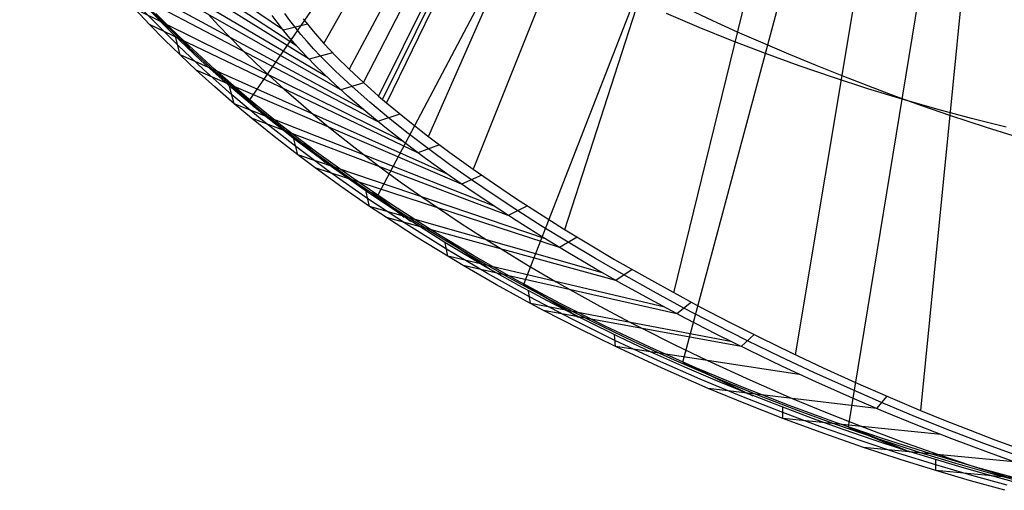
# Model space of a CAD drawing. Units: millimetres. Extents: x -182 to 150, y -32 to 79.
# Drawn here: x -178 to -101, y -25 to 12 of the extents above; entities that cross this region are included whole.
import ezdxf

# ---------------------------------------------------------------- set-up
doc = ezdxf.new("R2010")
doc.units = ezdxf.units.MM
doc.header["$MEASUREMENT"] = 0
doc.layers.add('Predefinito', color=7, linetype='Continuous', true_color=0x000000)

msp = doc.modelspace()

# ---------------------------------------------------------------- linework, layer by layer
at = {"layer": 'Predefinito'}
for p, q in [((-159.977, 5.264, 54.495), (-135.371, 40.991, 85.013)), ((-154.189, 9.681, 89.179), (-137.913, 38.387, 105.781)), ((-149.958, -2.224, 43.553), (-128.651, 38.142, 79.213)), ((-136.233, 37.677, 102.579), (-152.207, 7.655, 83.937)), ((-151.091, 6.614, 81.379), (-135.321, 37.304, 101.031)), ((-134.364, 36.922, 99.518), (-149.897, 5.557, 78.865)), ((-149.587, 5.29, 78.243), (-134.117, 36.825, 99.144)), ((-133.868, 36.728, 98.775), (-149.273, 5.024, 77.627)), ((-145.997, 2.397, 71.804), (-131.304, 35.757, 95.295)), ((-138.538, -9.152, 33.925), (-121.193, 35.446, 74.183)), ((-128.581, 34.795, 92.15), (-142.498, -0.163, 66.537)), ((-135.337, -4.873, 57.75), (-123.095, 32.976, 86.955)), ((-126.111, -15.246, 25.799), (-113.165, 33.024, 69.975)), ((-126.795, -9.828, 49.574), (-116.837, 30.973, 82.263)), ((-113.134, -20.33, 19.244), (-104.748, 30.968, 66.606)), ((-117.293, -14.68, 42.462), (-110.006, 28.962, 78.255)), ((-102.92, 27.14, 75.066), (-107.523, -19.029, 36.746)), ((-157.354, 10.714, 93.025), (-177.979, 24.811, 90.954)), ((-156.319, 9.494, 89.714), (-176.95, 22.922, 87.475)), ((-155.339, 8.438, 86.954), (-175.982, 21.327, 84.591)), ((-153.963, 7.07, 83.518), (-174.651, 19.33, 81.043)), ((-152.855, 6.041, 81.027), (-173.604, 17.881, 78.511)), ((-151.142, 4.542, 77.534), (-172.004, 15.834, 74.992)), ((-149.976, 3.574, 75.356), (-170.91, 14.53, 72.787)), ((-167.471, 11.385, 66.139), (-169.169, 13.183, 69.041)), ((-166.802, 11.363, 64.343), (-168.692, 13.333, 67.474)), ((-167.813, 11.151, 67.206), (-168.981, 12.379, 69.214)), ((-147.982, 1.996, 71.93), (-168.981, 12.379, 69.214)), ((-166.037, 10.464, 63.43), (-168.134, 12.607, 66.83)), ((-123.757, 11.45, 67.46), (-125.643, 12.327, 69.053)), ((-166.226, 10.92, 63.181), (-167.321, 12.02, 64.916)), ((-163.229, 11.961, 79.769), (-162.417, 11.074, 78.001)), ((-157.839, 11.335, 94.767), (-158.229, 11.866, 96.284)), ((-156.852, 11.483, 94.689), (-157.244, 12.015, 96.225)), ((-155.796, 11.594, 94.486), (-155.029, 10.641, 91.794)), ((-124.831, 10.938, 50.82), (-127.371, 12.024, 52.4)), ((-166.651, 9.975, 65.305), (-167.813, 11.151, 67.206)), ((-146.823, 1.118, 70.091), (-167.813, 11.151, 67.206)), ((-165.617, 9.536, 63.199), (-167.471, 11.385, 66.139)), ((-164.754, 9.36, 61.209), (-166.802, 11.363, 64.343)), ((-165.094, 9.821, 61.463), (-166.226, 10.92, 63.181)), ((-162.417, 11.074, 78.001), (-161.573, 10.188, 76.263)), ((-157.42, 10.795, 93.251), (-157.839, 11.335, 94.767)), ((-156.97, 10.246, 91.738), (-157.42, 10.795, 93.251)), ((-155.47, 11.177, 93.297), (-157.354, 10.714, 93.025)), ((-156.43, 10.941, 93.159), (-156.852, 11.483, 94.689)), ((-155.977, 10.391, 91.633), (-156.43, 10.941, 93.159)), ((-122.252, 9.892, 49.315), (-124.831, 10.938, 50.82)), ((-121.816, 10.571, 65.917), (-123.757, 11.45, 67.46)), ((-163.808, 8.337, 60.104), (-166.037, 10.464, 63.43)), ((-165.423, 8.777, 63.389), (-165.796, 10.233, 63.025)), ((-161.573, 10.188, 76.263), (-160.443, 9.052, 74.072)), ((-156.489, 9.686, 90.228), (-156.97, 10.246, 91.738)), ((-155.495, 9.833, 90.114), (-155.977, 10.391, 91.633)), ((-155.029, 10.641, 91.794), (-154.175, 9.666, 89.137)), ((-119.827, 9.696, 64.432), (-121.816, 10.571, 65.917)), ((-165.423, 8.777, 63.389), (-166.651, 9.975, 65.305)), ((-163.593, 7.631, 60.218), (-165.617, 9.536, 63.199)), ((-165.114, 9.834, 61.485), (-164.395, 8.888, 60.934)), ((-162.719, 7.629, 58.081), (-165.094, 9.821, 61.463)), ((-162.539, 7.326, 58.077), (-164.754, 9.36, 61.209)), ((-155.977, 9.118, 88.724), (-156.489, 9.686, 90.228)), ((-154.982, 9.265, 88.602), (-155.495, 9.833, 90.114)), ((-154.44, 8.689, 87.096), (-154.982, 9.265, 88.602)), ((-154.175, 9.666, 89.137), (-153.234, 8.67, 86.517)), ((-119.639, 8.887, 47.885), (-122.252, 9.892, 49.315)), ((-117.798, 8.829, 63.008), (-119.827, 9.696, 64.432)), ((-164.166, 7.596, 61.52), (-165.423, 8.777, 63.389)), ((-144.562, -0.524, 66.77), (-165.423, 8.777, 63.389)), ((-160.443, 9.052, 74.072), (-159.48, 8.122, 72.31)), ((-155.435, 8.542, 87.228), (-155.977, 9.118, 88.724)), ((-154.864, 7.958, 85.741), (-155.435, 8.542, 87.228)), ((-153.505, 8.95, 87.244), (-155.339, 8.438, 86.954)), ((-153.867, 8.105, 85.599), (-154.44, 8.689, 87.096)), ((-153.234, 8.67, 86.517), (-152.207, 7.655, 83.937)), ((-116.995, 7.926, 46.531), (-119.639, 8.887, 47.885)), ((-115.736, 7.975, 61.648), (-117.798, 8.829, 63.008)), ((-161.448, 6.229, 56.858), (-163.808, 8.337, 60.104)), ((-159.48, 8.122, 72.31), (-158.481, 7.188, 70.572)), ((-153.642, 6.772, 82.802), (-154.864, 7.958, 85.741)), ((-153.265, 7.514, 84.111), (-153.867, 8.105, 85.599)), ((-114.328, 7.009, 45.252), (-116.995, 7.926, 46.531)), ((-113.65, 7.139, 60.357), (-115.736, 7.975, 61.648)), ((-162.724, 6.291, 59.478), (-164.166, 7.596, 61.52)), ((-143.428, -1.319, 65.216), (-164.166, 7.596, 61.52)), ((-161.381, 5.67, 57.199), (-163.593, 7.631, 60.218)), ((-160.201, 5.452, 54.778), (-162.719, 7.629, 58.081)), ((-160.157, 5.269, 54.96), (-162.539, 7.326, 58.077)), ((-158.481, 7.188, 70.572), (-157.318, 6.134, 68.649)), ((-152.634, 6.915, 82.635), (-153.265, 7.514, 84.111)), ((-152.207, 7.655, 83.937), (-151.092, 6.615, 81.38)), ((-111.641, 6.139, 44.05), (-114.328, 7.009, 45.252)), ((-111.547, 6.326, 59.136), (-113.65, 7.139, 60.357)), ((-161.194, 4.961, 57.421), (-162.724, 6.291, 59.478)), ((-161.194, 4.961, 57.421), (-161.554, 6.32, 56.996)), ((-158.961, 4.143, 53.694), (-161.448, 6.229, 56.858)), ((-152.321, 5.567, 79.919), (-153.642, 6.772, 82.802)), ((-151.065, 6.591, 81.322), (-152.855, 6.04, 81.027)), ((-151.977, 6.311, 81.172), (-152.634, 6.915, 82.635)), ((-150.589, 5.089, 78.294), (-151.977, 6.311, 81.172)), ((-151.092, 6.615, 81.38), (-149.897, 5.557, 78.865)), ((-109.436, 5.538, 57.987), (-111.547, 6.326, 59.136)), ((-158.974, 3.658, 54.151), (-161.381, 5.67, 57.199)), ((-160.657, 5.827, 55.346), (-159.66, 4.713, 54.575)), ((-157.547, 3.296, 51.56), (-160.201, 5.452, 54.778)), ((-157.318, 6.134, 68.649), (-156.179, 5.135, 66.858)), ((-150.91, 4.35, 77.106), (-152.321, 5.567, 79.919)), ((-149.897, 5.557, 78.865), (-149.273, 5.024, 77.627)), ((-108.941, 5.316, 42.922), (-111.641, 6.139, 44.05)), ((-107.325, 4.78, 56.91), (-109.436, 5.538, 57.987)), ((-159.855, 3.839, 55.703), (-161.194, 4.961, 57.421)), ((-140.868, -3.049, 61.936), (-161.194, 4.961, 57.421)), ((-159.446, 4.678, 54.073), (-160.157, 5.269, 54.96)), ((-159.981, 5.258, 54.491), (-158.913, 4.099, 53.657)), ((-157.235, 2.902, 51.433), (-159.446, 4.678, 54.073)), ((-156.179, 5.135, 66.858), (-154.992, 4.126, 65.079)), ((-149.12, 3.861, 75.503), (-150.589, 5.089, 78.294)), ((-149.273, 5.024, 77.627), (-147.729, 3.753, 74.754)), ((-106.234, 4.541, 41.87), (-108.941, 5.316, 42.922)), ((-105.221, 4.053, 55.904), (-107.325, 4.78, 56.91)), ((-156.349, 2.08, 50.616), (-158.961, 4.143, 53.694)), ((-154.992, 4.126, 65.079), (-153.797, 3.139, 63.368)), ((-149.421, 3.127, 74.375), (-150.91, 4.35, 77.106)), ((-148.23, 4.158, 75.656), (-149.977, 3.574, 75.355)), ((-147.586, 2.639, 72.823), (-149.12, 3.861, 75.503)), ((-103.524, 3.815, 40.891), (-106.234, 4.541, 41.87)), ((-102.352, 3.101, 54.647), (-105.221, 4.055, 55.906)), ((-158.081, 2.406, 53.533), (-159.855, 3.839, 55.703)), ((-139.761, -3.772, 60.605), (-159.855, 3.839, 55.703)), ((-156.386, 1.616, 51.105), (-158.974, 3.658, 54.151)), ((-154.76, 1.167, 48.436), (-157.547, 3.296, 51.56)), ((-153.797, 3.139, 63.368), (-152.445, 2.055, 61.52)), ((-147.862, 1.904, 71.739), (-149.421, 3.127, 74.375)), ((-147.729, 3.753, 74.754), (-146.083, 2.463, 71.946)), ((-100.817, 3.138, 39.984), (-103.524, 3.815, 40.891)), ((-99.43, 2.196, 53.475), (-102.352, 3.101, 54.647)), ((-156.219, 0.962, 51.37), (-158.081, 2.406, 53.533)), ((-154.916, 1.131, 48.834), (-157.235, 2.902, 51.433)), ((-145.994, 1.425, 70.253), (-147.586, 2.639, 72.823)), ((-146.083, 2.463, 71.946), (-144.339, 1.158, 69.206)), ((-156.219, 0.962, 51.37), (-156.538, 2.214, 50.864)), ((-153.635, -0.433, 48.096), (-156.386, 1.616, 51.105)), ((-153.615, 0.043, 47.628), (-156.349, 2.08, 50.616)), ((-155.735, 1.887, 49.491), (-154.1, 0.377, 48.179)), ((-152.445, 2.055, 61.52), (-151.031, 0.956, 59.678)), ((-146.246, 0.69, 69.21), (-147.862, 1.904, 71.739)), ((-145.133, 1.744, 70.421), (-146.823, 1.118, 70.091)), ((-154.857, -0.058, 49.856), (-156.219, 0.962, 51.37)), ((-136.836, -5.618, 57.316), (-156.219, 0.962, 51.37)), ((-152.088, -0.913, 45.874), (-154.916, 1.131, 48.834)), ((-151.848, -0.926, 45.408), (-154.76, 1.167, 48.436)), ((-151.031, 0.956, 59.678), (-149.808, 0.034, 58.154)), ((-144.346, 0.219, 67.787), (-145.994, 1.425, 70.253)), ((-144.339, 1.158, 69.206), (-142.498, -0.163, 66.537)), ((-150.763, -1.965, 44.732), (-153.615, 0.043, 47.628)), ((-149.808, 0.034, 58.154), (-148.203, -1.142, 56.242)), ((-144.572, -0.52, 66.776), (-146.246, 0.69, 69.21)), ((-142.638, -0.984, 65.406), (-144.346, 0.219, 67.787)), ((-152.77, -1.568, 47.638), (-154.857, -0.058, 49.856)), ((-135.754, -6.278, 56.174), (-154.857, -0.058, 49.856)), ((-150.742, -2.466, 45.152), (-153.635, -0.433, 48.096)), ((-142.832, -1.734, 64.409), (-144.572, -0.52, 66.776)), ((-141.818, -0.638, 65.603), (-143.428, -1.319, 65.216)), ((-142.498, -0.163, 66.537), (-140.837, -1.311, 64.296)), ((-149.142, -2.922, 43.007), (-152.088, -0.913, 45.874)), ((-148.819, -2.979, 42.483), (-151.848, -0.926, 45.408)), ((-148.203, -1.142, 56.242), (-146.527, -2.328, 54.343)), ((-140.867, -2.191, 63.092), (-142.638, -0.984, 65.406)), ((-140.837, -1.311, 64.296), (-139.108, -2.469, 62.102)), ((-150.606, -3.066, 45.46), (-152.77, -1.568, 47.638)), ((-150.606, -3.066, 45.46), (-150.867, -1.918, 44.871)), ((-147.795, -3.942, 41.934), (-150.763, -1.965, 44.732)), ((-150.388, -1.943, 43.957), (-147.897, -3.901, 42.058)), ((-149.961, -2.231, 43.547), (-147.4, -4.222, 41.607)), ((-141.021, -2.954, 62.103), (-142.832, -1.734, 64.409)), ((-139.023, -3.406, 60.833), (-140.867, -2.191, 63.092)), ((-147.726, -4.466, 42.3), (-150.742, -2.466, 45.152)), ((-149.296, -3.943, 44.198), (-150.606, -3.066, 45.46)), ((-132.379, -8.268, 52.84), (-150.606, -3.066, 45.46)), ((-148.68, -3.226, 42.576), (-149.142, -2.922, 43.007)), ((-145.682, -4.985, 39.664), (-148.819, -2.979, 42.483)), ((-146.527, -2.328, 54.343), (-145.305, -3.168, 53.015)), ((-139.132, -4.183, 59.853), (-141.021, -2.954, 62.103)), ((-138.255, -3.026, 61.069), (-139.762, -3.772, 60.605)), ((-139.108, -2.469, 62.102), (-137.307, -3.638, 59.954)), ((-145.852, -5.034, 40.036), (-148.68, -3.226, 42.576)), ((-145.305, -3.168, 53.015), (-143.433, -4.418, 51.067)), ((-137.096, -4.634, 58.619), (-139.023, -3.406, 60.833)), ((-137.307, -3.638, 59.954), (-135.43, -4.818, 57.85)), ((-146.928, -5.471, 42.016), (-149.296, -3.943, 44.198)), ((-131.338, -8.861, 51.875), (-149.296, -3.943, 44.198)), ((-144.715, -5.887, 39.235), (-147.795, -3.942, 41.934)), ((-144.601, -6.419, 39.553), (-147.726, -4.466, 42.3)), ((-143.433, -4.418, 51.067), (-141.492, -5.667, 49.15)), ((-137.16, -5.423, 57.652), (-139.132, -4.183, 59.853)), ((-142.947, -6.794, 37.592), (-145.852, -5.034, 40.036)), ((-142.446, -6.938, 36.956), (-145.682, -4.985, 39.664)), ((-135.074, -5.88, 56.44), (-137.096, -4.634, 58.619)), ((-135.43, -4.818, 57.85), (-133.474, -6.01, 55.788)), ((-144.497, -6.971, 39.898), (-146.928, -5.471, 42.016)), ((-141.527, -7.796, 36.639), (-144.715, -5.887, 39.235)), ((-144.497, -6.971, 39.898), (-144.696, -5.914, 39.238)), ((-144.659, -5.623, 38.776), (-141.237, -7.963, 36.409)), ((-141.492, -5.667, 49.15), (-140.317, -6.402, 48.036)), ((-135.1, -6.675, 55.494), (-137.16, -5.423, 57.652)), ((-134.368, -5.467, 56.716), (-135.754, -6.278, 56.174)), ((-132.946, -7.15, 54.289), (-135.074, -5.88, 56.44)), ((-133.474, -6.01, 55.788), (-131.437, -7.213, 53.766)), ((-141.386, -8.315, 36.921), (-144.601, -6.419, 39.553)), ((-139.729, -8.639, 35.059), (-142.947, -6.794, 37.592)), ((-140.317, -6.402, 48.036), (-138.192, -7.692, 46.106)), ((-132.944, -7.943, 53.374), (-135.1, -6.675, 55.494)), ((-143.298, -7.687, 38.896), (-144.497, -6.971, 39.898)), ((-127.523, -10.964, 48.555), (-144.497, -6.971, 39.898)), ((-140.686, -9.195, 36.8), (-143.298, -7.687, 38.896)), ((-126.569, -11.472, 47.777), (-143.298, -7.687, 38.896)), ((-139.119, -8.832, 34.362), (-142.446, -6.938, 36.956)), ((-138.192, -7.692, 46.106), (-136.01, -8.968, 44.227)), ((-130.719, -8.437, 52.173), (-132.946, -7.15, 54.289)), ((-131.437, -7.213, 53.766), (-129.314, -8.43, 51.783)), ((-138.92, -9.264, 34.63), (-141.527, -7.796, 36.639)), ((-138.101, -10.144, 34.412), (-141.386, -8.315, 36.921)), ((-130.688, -9.228, 51.284), (-132.944, -7.943, 53.374)), ((-130.077, -7.996, 52.484), (-131.338, -8.862, 51.874)), ((-128.404, -9.732, 50.107), (-130.719, -8.437, 52.173)), ((-129.314, -8.43, 51.783), (-127.102, -9.66, 49.836)), ((-138.03, -10.658, 34.787), (-140.686, -9.195, 36.8)), ((-136.455, -10.411, 32.655), (-139.729, -8.639, 35.059)), ((-135.71, -10.659, 31.888), (-139.119, -8.832, 34.362)), ((-138.603, -9.117, 33.973), (-134.31, -11.704, 31.338)), ((-138.538, -9.153, 33.925), (-134.238, -11.741, 31.288)), ((-136.01, -8.968, 44.227), (-134.934, -9.58, 43.336)), ((-128.341, -10.522, 49.242), (-130.688, -9.228, 51.284)), ((-136.311, -10.667, 32.726), (-138.92, -9.264, 34.63)), ((-138.03, -10.658, 34.787), (-138.165, -9.677, 34.071)), ((-134.934, -9.58, 43.336), (-132.588, -10.876, 41.473)), ((-126.012, -11.027, 48.102), (-128.404, -9.732, 50.107)), ((-127.102, -9.66, 49.836), (-124.812, -10.894, 47.94)), ((-134.768, -11.896, 32.039), (-138.101, -10.144, 34.412)), ((-136.99, -11.212, 34.03), (-138.03, -10.658, 34.787)), ((-122.369, -13.63, 44.57), (-138.03, -10.658, 34.787)), ((-133.186, -12.082, 30.411), (-136.455, -10.411, 32.655)), ((-133.703, -12.005, 30.924), (-136.311, -10.667, 32.726)), ((-132.228, -12.415, 29.538), (-135.71, -10.659, 31.888)), ((-125.92, -11.811, 47.268), (-128.341, -10.522, 49.242)), ((-125.432, -10.564, 48.441), (-126.569, -11.473, 47.776)), ((-134.188, -12.658, 32.068), (-136.99, -11.212, 34.03)), ((-121.536, -14.043, 43.975), (-136.99, -11.212, 34.03)), ((-132.588, -10.876, 41.473), (-130.199, -12.144, 39.679)), ((-123.554, -12.312, 46.172), (-126.012, -11.027, 48.102)), ((-124.812, -10.894, 47.94), (-122.461, -12.119, 46.114)), ((-131.415, -13.559, 29.81), (-134.768, -11.896, 32.039)), ((-131.104, -13.28, 29.22), (-133.703, -12.005, 30.924)), ((-129.968, -13.638, 28.344), (-133.186, -12.082, 30.411)), ((-130.199, -12.144, 39.679), (-129.263, -12.627, 39.002)), ((-123.435, -13.089, 45.366), (-125.92, -11.811, 47.268)), ((-121.038, -13.582, 44.321), (-123.554, -12.312, 46.172)), ((-122.461, -12.119, 46.114), (-120.056, -13.332, 44.358)), ((-131.374, -14.041, 30.208), (-134.188, -12.658, 32.068)), ((-128.682, -14.093, 27.314), (-132.228, -12.415, 29.538)), ((-129.263, -12.627, 39.002), (-126.734, -13.897, 37.245)), ((-120.897, -14.351, 43.541), (-123.435, -13.089, 45.366)), ((-131.374, -14.041, 30.208), (-131.451, -13.12, 29.448)), ((-128.067, -15.124, 27.734), (-131.415, -13.559, 29.81)), ((-128.517, -14.492, 27.613), (-131.104, -13.28, 29.22)), ((-126.751, -15.11, 26.405), (-129.968, -13.638, 28.344)), ((-120.521, -13.104, 44.681), (-121.537, -14.043, 43.974)), ((-118.47, -14.833, 42.551), (-121.038, -13.582, 44.321)), ((-120.056, -13.332, 44.358), (-117.607, -14.527, 42.677)), ((-127.728, -15.735, 27.954), (-131.374, -14.041, 30.208)), ((-116.992, -16.211, 40.936), (-131.374, -14.041, 30.208)), ((-125.084, -15.693, 25.215), (-128.682, -14.093, 27.314)), ((-125.948, -15.643, 26.099), (-128.517, -14.492, 27.613)), ((-126.734, -13.897, 37.245), (-124.183, -15.126, 35.572)), ((-118.314, -15.591, 41.796), (-120.897, -14.351, 43.541)), ((-117.607, -14.527, 42.677), (-115.121, -15.699, 41.073)), ((-124.748, -16.588, 25.811), (-128.067, -15.124, 27.734)), ((-123.549, -16.496, 24.595), (-126.751, -15.11, 26.405)), ((-126.112, -15.25, 25.795), (-120.989, -17.741, 23.396)), ((-124.183, -15.126, 35.572), (-120.858, -16.652, 33.53)), ((-115.861, -16.058, 40.866), (-118.47, -14.833, 42.551)), ((-124.115, -17.31, 25.881), (-127.728, -15.735, 27.954)), ((-123.403, -16.734, 24.674), (-125.948, -15.643, 26.099)), ((-125.743, -15.412, 25.583), (-120.622, -17.888, 23.206)), ((-121.446, -17.212, 23.241), (-125.084, -15.693, 25.215)), ((-115.696, -16.802, 40.136), (-118.314, -15.591, 41.796)), ((-113.22, -17.253, 39.269), (-115.861, -16.058, 40.866)), ((-115.121, -15.699, 41.073), (-112.606, -16.843, 39.548)), ((-121.48, -17.949, 24.039), (-124.748, -16.588, 25.811)), ((-120.106, -17.902, 22.773), (-123.549, -16.496, 24.595)), ((-120.886, -17.765, 23.337), (-123.403, -16.734, 24.674)), ((-120.858, -16.652, 33.53), (-117.537, -18.095, 31.637)), ((-113.053, -17.98, 38.565), (-115.696, -16.802, 40.136)), ((-112.606, -16.843, 39.548), (-110.071, -17.955, 38.105)), ((-121.169, -18.524, 24.297), (-124.115, -17.31, 25.881)), ((-110.959, -18.879, 37.393), (-124.115, -17.31, 25.881)), ((-117.778, -18.648, 21.391), (-121.446, -17.212, 23.241)), ((-110.561, -18.41, 37.762), (-113.22, -17.253, 39.269)), ((-118.282, -19.207, 22.414), (-121.48, -17.949, 24.039)), ((-118.404, -18.739, 22.084), (-120.886, -17.765, 23.337)), ((-117.066, -19.074, 21.267), (-120.106, -17.902, 22.773)), ((-117.537, -18.095, 31.637), (-114.806, -19.223, 30.181)), ((-110.394, -19.118, 37.086), (-113.053, -17.98, 38.565)), ((-110.147, -17.923, 38.145), (-110.96, -18.88, 37.392)), ((-107.892, -19.525, 36.348), (-110.561, -18.41, 37.762)), ((-110.071, -17.955, 38.105), (-107.523, -19.029, 36.746)), ((-118.281, -19.654, 22.834), (-121.169, -18.524, 24.297)), ((-115.961, -19.657, 20.911), (-118.404, -18.739, 22.084)), ((-118.281, -19.654, 22.834), (-118.283, -18.8, 22.031)), ((-115.173, -20.362, 20.932), (-118.282, -19.207, 22.414)), ((-114.091, -20, 19.666), (-117.778, -18.648, 21.391)), ((-114.062, -20.168, 19.869), (-117.066, -19.074, 21.267)), ((-114.806, -19.223, 30.181), (-112.104, -20.29, 28.826)), ((-107.729, -20.212, 35.702), (-110.394, -19.118, 37.086)), ((-107.523, -19.029, 36.746), (-105.576, -19.821, 35.767)), ((-115.081, -20.839, 21.311), (-118.281, -19.654, 22.834)), ((-105.927, -20.926, 34.817), (-118.281, -19.654, 22.834)), ((-113.562, -20.518, 19.817), (-115.961, -19.657, 20.911)), ((-110.397, -21.265, 18.063), (-114.091, -20, 19.666)), ((-105.219, -20.595, 35.025), (-107.892, -19.525, 36.348)), ((-105.576, -19.821, 35.767), (-103.631, -20.587, 34.836)), ((-112.148, -21.421, 19.582), (-115.173, -20.362, 20.932)), ((-111.095, -21.19, 18.572), (-114.062, -20.168, 19.869)), ((-111.214, -21.325, 18.798), (-113.562, -20.518, 19.817)), ((-113.135, -20.336, 19.238), (-109.058, -22.043, 17.907)), ((-112.308, -20.621, 18.877), (-108.355, -22.267, 17.625)), ((-112.104, -20.29, 28.826), (-109.074, -21.427, 27.403)), ((-105.066, -21.259, 34.408), (-107.729, -20.212, 35.702)), ((-102.548, -21.619, 33.791), (-105.219, -20.595, 35.025)), ((-103.631, -20.587, 34.836), (-101.688, -21.326, 33.953)), ((-111.969, -21.924, 19.926), (-115.081, -20.839, 21.311)), ((-109.201, -22.395, 18.35), (-112.148, -21.421, 19.582)), ((-108.92, -22.079, 17.851), (-111.214, -21.325, 18.798)), ((-107.516, -22.347, 17.112), (-111.095, -21.19, 18.572)), ((-106.707, -22.441, 16.584), (-110.397, -21.265, 18.063)), ((-109.074, -21.427, 27.403), (-106.092, -22.487, 26.098)), ((-102.407, -22.259, 33.201), (-105.066, -21.259, 34.408)), ((-101.688, -21.326, 33.953), (-99.748, -22.039, 33.115)), ((-109.113, -22.864, 18.736), (-111.969, -21.924, 19.926)), ((-100.216, -23.05, 32.27), (-111.969, -21.924, 19.926)), ((-106.688, -22.781, 16.974), (-108.92, -22.079, 17.851)), ((-99.884, -22.593, 32.643), (-102.548, -21.619, 33.791)), ((-99.754, -23.211, 32.079), (-102.407, -22.259, 33.201)), ((-106.322, -23.293, 17.22), (-109.201, -22.395, 18.35)), ((-106.321, -23.733, 17.642), (-109.113, -22.864, 18.736)), ((-104.738, -23.189, 16.056), (-107.516, -22.347, 17.112)), ((-103.032, -23.526, 15.227), (-106.707, -22.441, 16.584)), ((-104.521, -23.431, 16.162), (-106.688, -22.781, 16.974)), ((-106.321, -23.733, 17.642), (-106.323, -22.893, 16.837)), ((-106.092, -22.487, 26.098), (-103.33, -23.417, 24.97)), ((-103.504, -24.123, 16.181), (-106.322, -23.293, 17.22)), ((-103.59, -24.537, 16.634), (-106.321, -23.733, 17.642)), ((-94.891, -24.839, 30.22), (-106.321, -23.733, 17.642)), ((-101.997, -23.973, 15.076), (-104.738, -23.189, 16.056)), ((-102.425, -24.031, 15.414), (-104.521, -23.431, 16.162)), ((-103.33, -23.417, 24.97), (-100.606, -24.286, 23.931)), ((-99.38, -24.517, 13.993), (-103.032, -23.526, 15.227)), ((-100.905, -25.284, 15.703), (-103.59, -24.537, 16.634)), ((-100.735, -24.892, 15.223), (-103.504, -24.123, 16.181)), ((-98.815, -25.003, 14.207), (-102.425, -24.031, 15.414)), ((-99.292, -24.702, 14.17), (-101.997, -23.973, 15.076))]:
    msp.add_line(p, q, dxfattribs=at)

doc.saveas('drawing.dxf')
